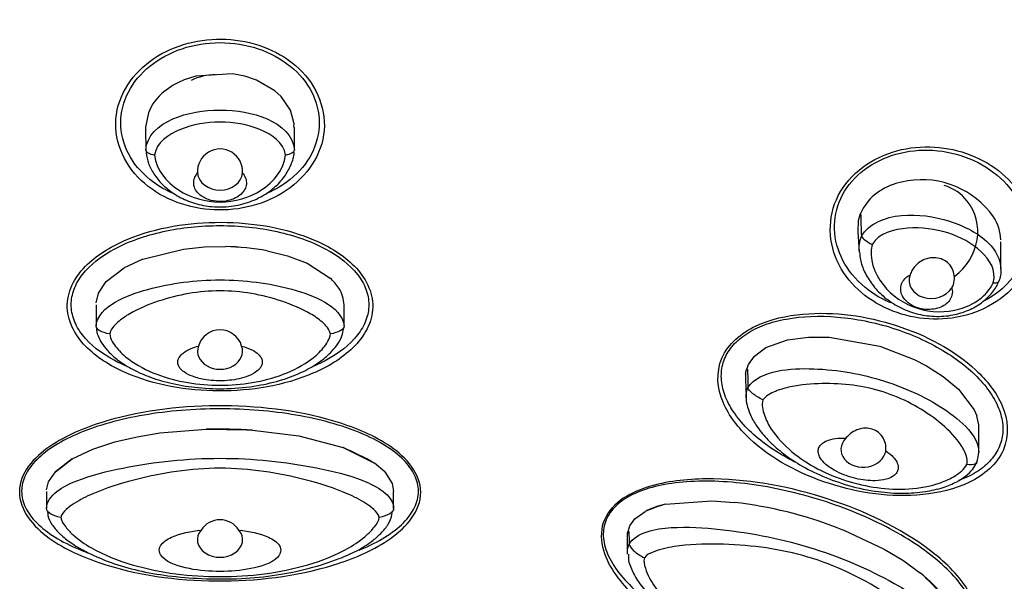
# Model space of a CAD drawing. Units: millimetres. Extents: x 7 to 203, y 4 to 291.
# Drawn here: x 163 to 173, y 181 to 187 of the extents above; entities that cross this region are included whole.
import ezdxf

# ---------------------------------------------------------------- set-up
doc = ezdxf.new("R2010")
doc.units = ezdxf.units.MM
doc.layers.add('Default', color=7, linetype='Continuous')
doc.layers.add('DV2_デフォルト', color=7, linetype='Continuous')

# ---------------------------------------------------------------- blocks, each defined once
blk = doc.blocks.new('SE1')
at = {"layer": 'DV2_デフォルト', "color": 7, "linetype": 'Continuous'}
for p, q in [((164.9345, 186.013), (164.8788, 185.9883)), ((165.0526, 186.0511), (164.9345, 186.013)), ((165.4238, 186.073), (165.0526, 186.0511)), ((165.5461, 186.0499), (165.4238, 186.073)), ((165.6639, 186.0112), (165.5461, 186.0499)), ((165.85, 185.904), (165.6639, 186.0112)), ((164.8236, 185.9586), (164.7307, 185.8932)), ((164.8788, 185.9883), (164.8236, 185.9586)), ((165.9134, 185.8462), (165.85, 185.904)), ((166.0083, 185.7086), (165.9134, 185.8462)), ((164.5746, 185.6824), (164.5469, 185.5358)), ((166.0453, 185.5718), (166.0083, 185.7086)), ((166.0422, 185.5368), (166.0453, 185.5718)), ((166.0469, 185.4785), (166.0469, 185.5364)), ((164.5474, 185.31), (164.5475, 185.3062)), ((166.0463, 185.3061), (166.0464, 185.3099)), ((172.1675, 184.9838), (172.111, 184.9685)), ((172.2296, 184.9957), (172.1675, 184.9838)), ((171.7336, 184.5964), (171.7543, 184.6661)), ((173.0954, 184.6314), (173.0937, 184.6342)), ((171.7303, 184.4824), (171.7336, 184.5964)), ((171.7262, 184.4824), (171.7405, 184.2807)), ((171.7621, 184.4391), (171.763, 184.4351)), ((164.9291, 184.3074), (165.1398, 184.3288)), ((165.1398, 184.3288), (165.3516, 184.3329)), ((173.1693, 184.1046), (173.1693, 184.3801)), ((164.5197, 184.2058), (164.9291, 184.3074)), ((165.7724, 184.2892), (165.9774, 184.2386)), ((165.9774, 184.2386), (166.1742, 184.1641)), ((164.5197, 184.2058), (164.3292, 184.1173)), ((166.1742, 184.1641), (166.4077, 184.0147)), ((164.1506, 183.9794), (164.3292, 184.1173)), ((164.0729, 183.8641), (164.1506, 183.9794)), ((164.0477, 183.7657), (164.0729, 183.8641)), ((164.047, 183.7452), (164.047, 183.7004)), ((164.0471, 183.5332), (164.0472, 183.5308)), ((166.5467, 183.5309), (166.5467, 183.5332)), ((170.8003, 183.3155), (171.0181, 183.393)), ((171.0181, 183.393), (171.2281, 183.4205)), ((171.2281, 183.4205), (171.438, 183.4193)), ((171.438, 183.4193), (171.9472, 183.3275)), ((171.9472, 183.3275), (172.295, 183.1949)), ((170.6234, 183.1445), (170.6843, 183.2297)), ((170.6843, 183.2297), (170.8003, 183.3155)), ((170.6116, 183.1042), (170.6234, 183.1445)), ((172.295, 183.1949), (172.4173, 183.1318)), ((172.4173, 183.1318), (172.5874, 183.024)), ((170.593, 182.9991), (170.6004, 182.8102)), ((172.5874, 183.024), (172.7406, 182.8962)), ((170.6187, 182.9127), (170.619, 182.9103)), ((172.7406, 182.8962), (172.8991, 182.6871)), ((172.8991, 182.6871), (172.9243, 182.6274)), ((164.4614, 182.4165), (164.6916, 182.4541)), ((164.6916, 182.4541), (165.1579, 182.4909)), ((165.1579, 182.4909), (165.5625, 182.4856)), ((165.5625, 182.4856), (165.6257, 182.4817)), ((165.6257, 182.4817), (166.0896, 182.4246)), ((172.946, 182.26), (172.946, 182.505)), ((164.0141, 182.2916), (164.2347, 182.3637)), ((164.2347, 182.3637), (164.4614, 182.4165)), ((166.0896, 182.4246), (166.5391, 182.3068)), ((163.8053, 182.1926), (164.0141, 182.2916)), ((166.5391, 182.3068), (166.8545, 182.1504)), ((163.6371, 182.0628), (163.8053, 182.1926)), ((163.8053, 182.1926), (163.6371, 182.0628)), ((166.9588, 182.0606), (166.8545, 182.1504)), ((163.569, 181.9629), (163.6371, 182.0628)), ((166.9588, 182.0606), (167.0318, 181.946)), ((163.5476, 181.8811), (163.569, 181.9629)), ((167.0318, 181.946), (167.0469, 181.8633)), ((163.547, 181.8638), (163.547, 181.7146)), ((167.0469, 181.6941), (167.0469, 181.8633)), ((169.7888, 181.7354), (170.253, 181.7704)), ((170.253, 181.7704), (170.4833, 181.7536)), ((163.547, 181.6933), (163.547, 181.6927)), ((167.0469, 181.6935), (167.0469, 181.6941)), ((169.4798, 181.5889), (169.5821, 181.6628)), ((169.4277, 181.5182), (169.4798, 181.5889)), ((169.4029, 181.4368), (169.4277, 181.5182)), ((171.528, 181.4957), (171.5847, 181.4735)), ((171.5847, 181.4735), (171.9908, 181.2839)), ((169.4011, 181.4034), (169.4027, 181.2508)), ((169.4059, 181.4037), (169.4029, 181.4368)), ((169.4206, 181.3316), (169.4207, 181.331)), ((171.9908, 181.2839), (172.1813, 181.1704)), ((172.1813, 181.1704), (172.3596, 181.0414))]:
    blk.add_line(p, q, dxfattribs=at)
for centre, radius, start, end in [((165.0601, 185.486), 0.5238, 128.97755, 157.98624), ((216.0247, 185.5358), 51.4777, 180.00001, 180.25133), ((165.2969, 185.0896), 0.2273, 356.28646, 183.71354), ((172.2966, 184.3545), 0.6415, 106.80951, 128.911), ((172.3715, 184.1215), 0.8857, 35.37715, 99.22404), ((172.1869, 184.4902), 0.467, 128.90355, 157.86733), ((227.4807, 186.47), 55.7556, 181.85406, 182.08753), ((172.6751, 184.3706), 0.4946, 3.48203, 31.8203), ((165.305, 181.8357), 2.4976, 79.21348, 88.93002), ((165.3066, 181.8519), 2.4814, 79.18168, 88.96181), ((172.963, 184.0758), 0.2078, 333.16554, 8.93519), ((166.0699, 183.6376), 0.5063, 32.88778, 48.15972), ((166.2322, 183.7393), 0.3148, 0.96854, 33.36762), ((50.0999, 183.7447), 116.4471, 359.975757, 359.999971), ((50.0999, 183.7447), 116.4471, 359.895954, 359.973866), ((165.2969, 183.2675), 0.2266, 15.86524, 164.13476), ((170.9308, 183.011), 0.338, 173.95737, 182.1015), ((172.6017, 182.5077), 0.3441, 359.59573, 20.34646), ((165.284, 177.0154), 5.477, 86.4233, 91.31925), ((164.7653, 178.3347), 4.3502, 61.29855, 65.93644), ((172.2574, 182.3346), 0.6922, 345.30666, 353.96615), ((169.9817, 177.4789), 4.304, 68.94539, 83.30713), ((169.9576, 180.9251), 0.8277, 101.76804, 116.9791), ((170.1764, 180.303), 1.484, 105.14011, 113.60704), ((165.2969, 181.3519), 0.2269, 32.91041, 147.08959), ((171.6392, 180.1209), 1.1688, 35.63624, 51.95398), ((170.7956, 179.312), 2.3317, 39.71558, 47.87463)]:
    blk.add_arc(centre, radius, start, end, dxfattribs=at)
for centre, major_axis, ratio, start_param, end_param in [((165.2969, 172.5114), (23.0412, 0), 0.766044, 0.716413, 2.425679), ((165.2969, 172.132), (21.875, 0), 0.766044, 0.668053, 2.489991), ((165.2475, 185.53), (0.5403, 0), 0.989615, 1.570796, 2.037196), ((165.2969, 185.0907), (0.2277, 0), 0.829038, 3.225809, 6.198968), ((172.3983, 184.4459), (0.4315, 0.346), 0.925055, 0, 0.55232), ((172.3983, 184.4459), (0.4315, 0.346), 0.925055, 4.677989, 6.283185), ((172.4712, 183.9976), (0.2271, 0.0161), 0.823923, 2.776812, 5.749971), ((165.2969, 183.2788), (-0.2269, 0), 0.803857, -0.281642, 3.423235), ((171.7828, 182.2905), (0.2268, 0.0089), 0.80087, 2.436654, 6.14153), ((165.2969, 181.378), (-0.2278, 0), 0.777146, -0.580786, 3.722379)]:
    blk.add_ellipse(centre, major_axis=major_axis, ratio=ratio, start_param=start_param, end_param=end_param, dxfattribs=at)
for centre, major_axis in [((165.2969, 172.2114), (-22.1192, 0)), ((165.2969, 172.0741), (-21.8186, 0))]:
    blk.add_ellipse(centre, major_axis=major_axis, ratio=0.766044, dxfattribs=at)
for points, knots in [([(183.7381, 186.3953), (183.6776, 186.4712), (183.4065, 186.8071), (182.8956, 187.4033), (182.196, 188.1437), (181.4822, 188.8298), (180.7962, 189.4322), (180.1603, 189.9457), (179.4953, 190.4445), (178.7469, 190.9616), (177.8638, 191.5119), (176.9031, 192.0465), (175.8715, 192.5546), (174.8092, 193.0115), (173.7002, 193.4244), (172.5308, 193.7955), (171.2399, 194.1319), (169.8289, 194.4182), (168.3067, 194.6367), (166.7391, 194.7668), (165.205, 194.8033), (163.7749, 194.7593), (162.46, 194.6511), (161.2602, 194.4945), (160.1618, 194.3012), (159.0547, 194.0584), (157.8651, 193.7399), (156.5379, 193.3057), (155.3327, 192.8276), (154.2796, 192.3427), (153.4492, 191.916), (152.7177, 191.5012), (152.2051, 191.186), (151.8733, 190.9717), (151.6809, 190.8442), (151.5205, 190.7356), (151.3705, 190.6322), (151.1903, 190.5058), (150.9479, 190.3315), (150.6293, 190.0945), (150.2618, 189.8089), (149.8786, 189.4965), (149.5143, 189.1851), (149.1072, 188.8213), (148.6791, 188.4173), (148.248, 187.9844), (147.8868, 187.602), (147.5781, 187.2599), (147.3228, 186.9651), (147.0999, 186.699), (146.9491, 186.5136), (146.8622, 186.4048), (146.8441, 186.3819)], [0, 0, 0, 0, 0.006989, 0.031044, 0.056197, 0.079857, 0.101927, 0.121551, 0.138315, 0.16129, 0.186346, 0.212519, 0.23975, 0.268484, 0.295194, 0.32454, 0.356438, 0.3908, 0.427578, 0.46626, 0.502924, 0.536901, 0.568286, 0.59712, 0.623401, 0.648048, 0.678129, 0.71135, 0.747756, 0.770699, 0.794191, 0.814479, 0.830823, 0.837206, 0.842698, 0.847303, 0.851024, 0.855682, 0.863017, 0.872381, 0.884101, 0.896323, 0.907743, 0.918363, 0.935345, 0.949806, 0.962014, 0.972967, 0.98278, 0.989955, 0.997894, 1, 1, 1, 1]), ([(143.3219, 172.2691), (143.323, 172.4098), (143.3265, 172.7574), (143.3638, 173.3886), (143.4477, 174.1132), (143.5736, 174.8407), (143.7406, 175.5616), (143.9486, 176.2766), (144.1971, 176.984), (144.4856, 177.6824), (144.8136, 178.3705), (145.1804, 179.047), (145.5854, 179.7107), (146.0278, 180.3602), (146.5067, 180.9944), (147.0212, 181.612), (147.5704, 182.2119), (148.1532, 182.7929), (148.7685, 183.354), (149.4152, 183.8941), (150.092, 184.4121), (150.7976, 184.9071), (151.5308, 185.3781), (152.29, 185.8243), (153.074, 186.2448), (153.8811, 186.6387), (154.7099, 187.0054), (155.5588, 187.3442), (156.4262, 187.6544), (157.3104, 187.9354), (158.2098, 188.1866), (159.1227, 188.4077), (160.0472, 188.5981), (160.9818, 188.7575), (161.9245, 188.8857), (162.8737, 188.9823), (163.8274, 189.0472), (164.784, 189.0803), (165.7415, 189.0814), (166.6981, 189.0506), (167.6521, 188.988), (168.6017, 188.8937), (169.5449, 188.7678), (170.4801, 188.6105), (171.4054, 188.4223), (172.3191, 188.2034), (173.2195, 187.9543), (174.1049, 187.6755), (174.9735, 187.3674), (175.8237, 187.0307), (176.6539, 186.666), (177.4626, 186.274), (178.2482, 185.8554), (179.0092, 185.4111), (179.7441, 184.9419), (180.4518, 184.4487), (181.1301, 183.9326), (181.7807, 183.3932), (182.3915, 182.8375), (182.8436, 182.3979), (183.0544, 182.1677), (183.0992, 182.1186)], [0, 0, 0, 0, 0.00909, 0.026431, 0.043773, 0.061114, 0.078454, 0.095793, 0.113129, 0.130464, 0.147796, 0.165126, 0.182454, 0.199779, 0.217103, 0.234424, 0.251744, 0.269061, 0.286378, 0.303693, 0.321008, 0.338321, 0.355634, 0.372946, 0.390258, 0.40757, 0.424881, 0.442192, 0.459503, 0.476814, 0.494125, 0.511436, 0.528747, 0.546058, 0.563369, 0.58068, 0.597991, 0.615302, 0.632613, 0.649924, 0.667235, 0.684546, 0.701857, 0.719167, 0.736478, 0.753788, 0.771099, 0.788409, 0.805719, 0.823029, 0.840339, 0.857649, 0.874959, 0.892269, 0.90958, 0.926891, 0.944202, 0.961514, 0.978827, 0.99614, 1, 1, 1, 1]), ([(164.2522, 185.6648), (164.2168, 185.4208), (164.3193, 185.1724), (164.6849, 184.8266), (164.9361, 184.7278), (165.446, 184.6853), (165.7083, 184.7408), (166.1406, 185.0039), (166.3047, 185.2178), (166.3775, 185.6997), (166.2764, 185.9523), (165.9116, 186.2985), (165.6593, 186.3977), (165.1501, 186.4406), (164.8841, 186.3844), (164.4547, 186.1239), (164.2875, 185.9089), (164.2522, 185.6648)], [0, 0, 0, 0, 0.125, 0.125, 0.25, 0.25, 0.375, 0.375, 0.5, 0.5, 0.625, 0.625, 0.75, 0.75, 0.875, 0.875, 1, 1, 1, 1]), ([(164.2969, 185.5807), (164.2969, 185.6865), (164.323, 185.7923), (164.4232, 185.9878), (164.4973, 186.0774), (164.6824, 186.2271), (164.7933, 186.287), (165.0352, 186.3679), (165.166, 186.389), (165.4278, 186.389), (165.5587, 186.3679), (165.8006, 186.287), (165.9115, 186.2271), (166.0966, 186.0774), (166.1707, 185.9878), (166.2709, 185.7923), (166.2969, 185.6865), (166.2969, 185.5807), (166.2969, 185.4749), (166.2709, 185.3691), (166.1707, 185.1736), (166.0966, 185.084), (165.9341, 184.9526), (165.8537, 184.9046), (165.7664, 184.8671)], [0, 0, 0, 0, 0.092974, 0.092974, 0.185949, 0.185949, 0.278923, 0.278923, 0.371898, 0.371898, 0.464872, 0.464872, 0.557847, 0.557847, 0.650821, 0.650821, 0.743795, 0.743795, 0.743795, 0.83677, 0.83677, 0.929744, 0.929744, 1, 1, 1, 1]), ([(164.5475, 185.3062), (164.5569, 185.4483), (164.6784, 185.5585), (164.9656, 185.6828), (165.1314, 185.7088), (165.4624, 185.7088), (165.6287, 185.6825), (165.9144, 185.559), (166.0372, 185.4481), (166.0463, 185.3061)], [0, 0, 0, 0, 0.25, 0.25, 0.5, 0.5, 0.75, 0.75, 1, 1, 1, 1]), ([(164.8088, 184.8753), (164.7287, 184.9116), (164.6548, 184.9567), (164.4973, 185.084), (164.4232, 185.1736), (164.323, 185.3691), (164.2969, 185.4749), (164.2969, 185.5807)], [0, 0, 0, 0, 0.259644, 0.259644, 0.629822, 0.629822, 1, 1, 1, 1]), ([(165.9568, 185.2549), (165.9394, 185.3844), (165.8205, 185.4619), (165.5728, 185.5635), (165.4345, 185.5879), (165.159, 185.5879), (165.0206, 185.5632), (164.7748, 185.4627), (164.6542, 185.3846), (164.6371, 185.2549)], [0, 0, 0, 0, 0.25, 0.25, 0.5, 0.5, 0.75, 0.75, 1, 1, 1, 1]), ([(166.0464, 185.3099), (166.0466, 185.3551), (166.0468, 185.4004), (166.0469, 185.4564), (166.0469, 185.4676), (166.0469, 185.4793), (166.0469, 185.48), (166.0469, 185.4807)], [0, 0, 0, 0, 0.790321, 0.790321, 0.987901, 0.987901, 1, 1, 1, 1]), ([(171.5523, 184.8889), (171.423, 184.6718), (171.4185, 184.4069), (171.6171, 183.9704), (171.8091, 183.7995), (172.2624, 183.6019), (172.5219, 183.5733), (173.0243, 183.6867), (173.2565, 183.8341), (173.5155, 184.2638), (173.5236, 184.5299), (173.325, 184.9699), (173.1325, 185.1399), (172.6814, 185.3369), (172.4161, 185.3659), (171.9188, 185.2545), (171.6817, 185.106), (171.5523, 184.8889)], [0, 0, 0, 0, 0.125, 0.125, 0.25, 0.25, 0.375, 0.375, 0.5, 0.5, 0.625, 0.625, 0.75, 0.75, 0.875, 0.875, 1, 1, 1, 1]), ([(164.5475, 185.3062), (164.5483, 185.2962), (164.5569, 185.2865), (164.5876, 185.269), (164.6103, 185.261), (164.6371, 185.2549)], [0, 0, 0, 0, 0.5, 0.5, 1, 1, 1, 1]), ([(164.5506, 185.2809), (164.5575, 185.2409), (164.5706, 185.1702), (164.6289, 185.059), (164.7144, 184.9548), (164.8324, 184.8601), (164.9797, 184.7849), (165.1513, 184.7379), (165.338, 184.7266), (165.5287, 184.7556), (165.7017, 184.8236), (165.8432, 184.9204), (165.9483, 185.032), (166.0132, 185.1511), (166.0451, 185.2396), (166.0438, 185.2797), (166.0438, 185.2808)], [0, 0, 0, 0, 0.055237, 0.114861, 0.181586, 0.256115, 0.338324, 0.426492, 0.519368, 0.614984, 0.711685, 0.793671, 0.869104, 0.936549, 0.998546, 1, 1, 1, 1]), ([(164.6371, 185.2549), (164.6497, 185.1095), (164.7562, 184.9848), (165.0015, 184.8235), (165.1506, 184.7821), (165.444, 184.7822), (165.5928, 184.8238), (165.8374, 184.9847), (165.9441, 185.1095), (165.9568, 185.2549)], [0, 0, 0, 0, 0.25, 0.25, 0.5, 0.5, 0.75, 0.75, 1, 1, 1, 1]), ([(165.9568, 185.2549), (165.9836, 185.2611), (166.0063, 185.269), (166.037, 185.2866), (166.0456, 185.2963), (166.0463, 185.3061)], [0, 0, 0, 0, 0.5, 0.5, 1, 1, 1, 1]), ([(171.5393, 184.7819), (171.5787, 184.8817), (171.6423, 184.9738), (171.8078, 185.1288), (171.9097, 185.1916), (172.1366, 185.2785), (172.2614, 185.3025), (172.5151, 185.3079), (172.6439, 185.2894), (172.8857, 185.2127), (172.9988, 185.1545), (173.192, 185.0072), (173.2721, 184.9182), (173.3873, 184.7228), (173.4223, 184.6165), (173.4419, 184.4028), (173.4265, 184.2954), (173.387, 184.1956), (173.3475, 184.0958), (173.284, 184.0037), (173.1448, 183.8734), (173.0795, 183.8274), (173.0077, 183.7897)], [0, 0, 0, 0, 0.10329, 0.10329, 0.206579, 0.206579, 0.309869, 0.309869, 0.413158, 0.413158, 0.516448, 0.516448, 0.619738, 0.619738, 0.723027, 0.723027, 0.826317, 0.826317, 0.826317, 0.929606, 0.929606, 1, 1, 1, 1]), ([(165.5238, 185.0749), (165.5258, 185.0726), (165.5277, 185.0702), (165.5295, 185.0679), (165.5437, 185.0496), (165.5541, 185.0288), (165.5591, 185.0075), (165.5636, 184.9886), (165.5639, 184.9686), (165.5601, 184.9495), (165.5565, 184.9315), (165.5491, 184.9138), (165.5387, 184.8977), (165.528, 184.8809), (165.5139, 184.8655), (165.4976, 184.8522), (165.4796, 184.8375), (165.4586, 184.825), (165.4362, 184.8153), (165.4107, 184.8042), (165.3828, 184.7963), (165.3545, 184.7918), (165.3224, 184.7868), (165.2889, 184.7861), (165.2566, 184.7896), (165.2221, 184.7933), (165.1878, 184.8021), (165.1571, 184.8155), (165.1278, 184.8283), (165.1008, 184.846), (165.0797, 184.8672), (165.0645, 184.8826), (165.052, 184.9002), (165.0436, 184.9189), (165.0353, 184.9376), (165.0309, 184.9579), (165.0311, 184.9779), (165.0314, 184.9964), (165.0355, 185.0151), (165.0431, 185.0325), (165.0497, 185.0475), (165.0589, 185.0619), (165.0701, 185.0749)], [0, 0, 0, 0, 0.009825, 0.009825, 0.009825, 0.086659, 0.086659, 0.086659, 0.154849, 0.154849, 0.154849, 0.219171, 0.219171, 0.219171, 0.285791, 0.285791, 0.285791, 0.359482, 0.359482, 0.359482, 0.443679, 0.443679, 0.443679, 0.539154, 0.539154, 0.539154, 0.641091, 0.641091, 0.641091, 0.738444, 0.738444, 0.738444, 0.808507, 0.808507, 0.808507, 0.878915, 0.878915, 0.878915, 0.943968, 0.943968, 0.943968, 1, 1, 1, 1]), ([(172.0574, 183.7652), (171.9757, 183.8003), (171.8992, 183.8446), (171.7343, 183.9703), (171.6541, 184.0593), (171.539, 184.2547), (171.5039, 184.361), (171.4843, 184.5747), (171.4998, 184.6821), (171.5393, 184.7819)], [0, 0, 0, 0, 0.190684, 0.190684, 0.460456, 0.460456, 0.730228, 0.730228, 1, 1, 1, 1]), ([(171.763, 184.4351), (171.835, 184.5649), (172.0011, 184.6312), (172.3301, 184.6616), (172.4973, 184.6369), (172.8032, 184.5399), (172.9426, 184.4669), (173.1156, 184.2966), (173.1668, 184.2042), (173.1686, 184.1074)], [0, 0, 0, 0, 0.268535, 0.268535, 0.53707, 0.53707, 0.805606, 0.805606, 1, 1, 1, 1]), ([(163.7572, 183.746), (163.7529, 183.5907), (163.8313, 183.4422), (164.0514, 183.2158), (164.1913, 183.1303), (164.6339, 182.9342), (164.9612, 182.8793), (165.6102, 182.8767), (165.9376, 182.9291), (166.382, 183.119), (166.5226, 183.2015), (166.751, 183.4251), (166.8336, 183.5703), (166.84, 183.8763), (166.7617, 184.0242), (166.5413, 184.2474), (166.402, 184.331), (165.9586, 184.5232), (165.6324, 184.5761), (164.9855, 184.5789), (164.6584, 184.5283), (164.2139, 184.3427), (164.0727, 184.2615), (163.8451, 184.0428), (163.7615, 183.9013), (163.7572, 183.746)], [0, 0, 0, 0, 0.0625, 0.0625, 0.125, 0.125, 0.25, 0.25, 0.375, 0.375, 0.4375, 0.4375, 0.5, 0.5, 0.5625, 0.5625, 0.625, 0.625, 0.75, 0.75, 0.875, 0.875, 0.9375, 0.9375, 1, 1, 1, 1]), ([(163.7969, 183.7469), (163.7969, 183.7991), (163.8066, 183.8513), (163.8449, 183.9537), (163.8736, 184.0039), (163.9863, 184.1486), (164.0974, 184.2371), (164.3751, 184.3848), (164.5415, 184.4439), (164.9043, 184.5238), (165.1006, 184.5446), (165.4933, 184.5446), (165.6896, 184.5238), (166.0524, 184.4439), (166.2188, 184.3848), (166.4964, 184.2371), (166.6076, 184.1486), (166.7203, 184.0039), (166.749, 183.9537), (166.7873, 183.8513), (166.7969, 183.7991), (166.7969, 183.7469), (166.7969, 183.6947), (166.7873, 183.6425), (166.749, 183.5401), (166.7203, 183.4899), (166.6076, 183.3452), (166.4964, 183.2567), (166.3214, 183.1636), (166.2834, 183.1454), (166.2437, 183.1282)], [0, 0, 0, 0, 0.048731, 0.048731, 0.097461, 0.097461, 0.194922, 0.194922, 0.292384, 0.292384, 0.389845, 0.389845, 0.487306, 0.487306, 0.584767, 0.584767, 0.682229, 0.682229, 0.730959, 0.730959, 0.77969, 0.77969, 0.77969, 0.82842, 0.82842, 0.877151, 0.877151, 0.974612, 0.974612, 1, 1, 1, 1]), ([(173.0911, 183.9667), (173.126, 184.0936), (173.0562, 184.1998), (172.8765, 184.3665), (172.7603, 184.4297), (172.5058, 184.5104), (172.3663, 184.5281), (172.0905, 184.5071), (171.9386, 184.4705), (171.8718, 184.3536)], [0, 0, 0, 0, 0.25, 0.25, 0.5, 0.5, 0.75, 0.75, 1, 1, 1, 1]), ([(171.763, 184.4351), (171.7688, 184.4242), (171.7816, 184.4113), (171.8192, 184.3832), (171.8441, 184.368), (171.8718, 184.3536)], [0, 0, 0, 0, 0.5, 0.5, 1, 1, 1, 1]), ([(171.8718, 184.3536), (171.8325, 184.2122), (171.8929, 184.0622), (172.0689, 183.8366), (172.1937, 183.7535), (172.4647, 183.6676), (172.6152, 183.6636), (172.8918, 183.745), (173.0284, 183.8328), (173.0911, 183.9667)], [0, 0, 0, 0, 0.25, 0.25, 0.5, 0.5, 0.75, 0.75, 1, 1, 1, 1]), ([(171.744, 184.2756), (171.746, 184.2479), (171.7513, 184.1838), (171.7939, 184.0701), (171.869, 183.9458), (171.9795, 183.8281), (172.1212, 183.7292), (172.2889, 183.6583), (172.4738, 183.624), (172.6563, 183.6319), (172.8208, 183.6774), (172.9576, 183.7497), (173.062, 183.8425), (173.1268, 183.9249), (173.1422, 183.9717), (173.1455, 183.9819)], [0, 0, 0, 0, 0.040433, 0.109929, 0.18815, 0.2748, 0.368082, 0.4663, 0.56808, 0.671066, 0.759667, 0.841914, 0.916309, 0.984372, 1, 1, 1, 1]), ([(172.6735, 183.9163), (172.6768, 183.9221), (172.6797, 183.928), (172.6824, 183.9341), (172.6924, 183.9566), (172.6983, 183.981), (172.6997, 184.0052), (172.7012, 184.0298), (172.6982, 184.0549), (172.6908, 184.0785), (172.6834, 184.102), (172.6714, 184.1247), (172.6557, 184.1442), (172.6404, 184.1633), (172.6212, 184.18), (172.5996, 184.1925), (172.5789, 184.2045), (172.5555, 184.2131), (172.5315, 184.2175), (172.508, 184.2218), (172.4833, 184.2222), (172.4593, 184.2189), (172.435, 184.2155), (172.4107, 184.2083), (172.3883, 184.1979), (172.365, 184.1871), (172.3431, 184.1726), (172.3242, 184.1558), (172.3047, 184.1384), (172.2878, 184.1179), (172.275, 184.096), (172.2663, 184.0811), (172.2593, 184.0653), (172.2544, 184.0493)], [0, 0, 0, 0, 0.027204, 0.027204, 0.027204, 0.129313, 0.129313, 0.129313, 0.233141, 0.233141, 0.233141, 0.337263, 0.337263, 0.337263, 0.438897, 0.438897, 0.438897, 0.536131, 0.536131, 0.536131, 0.630663, 0.630663, 0.630663, 0.726498, 0.726498, 0.726498, 0.826264, 0.826264, 0.826264, 0.929504, 0.929504, 0.929504, 1, 1, 1, 1]), ([(172.6735, 183.9163), (172.6743, 183.9136), (172.675, 183.9108), (172.6756, 183.9081), (172.6804, 183.887), (172.6804, 183.8646), (172.6752, 183.8433), (172.6706, 183.8244), (172.6618, 183.8057), (172.6495, 183.7891), (172.6379, 183.7734), (172.623, 183.7591), (172.606, 183.7471), (172.5884, 183.7347), (172.5682, 183.7245), (172.5471, 183.7169), (172.5237, 183.7085), (172.4986, 183.703), (172.4735, 183.7005), (172.4448, 183.6977), (172.4154, 183.6985), (172.3872, 183.7027), (172.3552, 183.7074), (172.324, 183.7165), (172.2957, 183.7293), (172.2656, 183.7429), (172.2379, 183.761), (172.2157, 183.7826), (172.1945, 183.8031), (172.1777, 183.8274), (172.1679, 183.8533), (172.1609, 183.8721), (172.1575, 183.8922), (172.1583, 183.912), (172.1592, 183.9319), (172.1645, 183.952), (172.1739, 183.9705), (172.1826, 183.9877), (172.195, 184.0039), (172.21, 184.0178), (172.223, 184.0298), (172.2381, 184.0405), (172.2544, 184.0493)], [0, 0, 0, 0, 0.009825, 0.009825, 0.009825, 0.086659, 0.086659, 0.086659, 0.154849, 0.154849, 0.154849, 0.219171, 0.219171, 0.219171, 0.285791, 0.285791, 0.285791, 0.359482, 0.359482, 0.359482, 0.443679, 0.443679, 0.443679, 0.539154, 0.539154, 0.539154, 0.641091, 0.641091, 0.641091, 0.738444, 0.738444, 0.738444, 0.808507, 0.808507, 0.808507, 0.878915, 0.878915, 0.878915, 0.943968, 0.943968, 0.943968, 1, 1, 1, 1]), ([(164.0472, 183.5308), (164.052, 183.6311), (164.1412, 183.7147), (164.3394, 183.83), (164.4536, 183.8699), (164.8039, 183.9655), (165.0501, 183.9971), (165.5427, 183.9972), (165.788, 183.9658), (166.1386, 183.8705), (166.2546, 183.8302), (166.4526, 183.7145), (166.5417, 183.6315), (166.5467, 183.5309)], [0, 0, 0, 0, 0.125, 0.125, 0.25, 0.25, 0.5, 0.5, 0.75, 0.75, 0.875, 0.875, 1, 1, 1, 1]), ([(173.0911, 183.9667), (173.1129, 183.9655), (173.1298, 183.9674), (173.1439, 183.9746), (173.1469, 183.9774), (173.1484, 183.9808)], [0, 0, 0, 0, 0.689951, 0.689951, 1, 1, 1, 1]), ([(166.4094, 183.4521), (166.4007, 183.5004), (166.3652, 183.5366), (166.2917, 183.6027), (166.2502, 183.6308), (166.1176, 183.7075), (166.0206, 183.7479), (165.7218, 183.8479), (165.5096, 183.8862), (165.0861, 183.8864), (164.8737, 183.8483), (164.5748, 183.7486), (164.4768, 183.7079), (164.3436, 183.6305), (164.302, 183.6025), (164.2288, 183.5367), (164.1932, 183.5002), (164.1845, 183.452)], [0, 0, 0, 0, 0.0625, 0.0625, 0.125, 0.125, 0.25, 0.25, 0.5, 0.5, 0.75, 0.75, 0.875, 0.875, 0.9375, 0.9375, 1, 1, 1, 1]), ([(164.3448, 183.1306), (164.307, 183.147), (164.2708, 183.1645), (164.0974, 183.2567), (163.9863, 183.3452), (163.8736, 183.4899), (163.8449, 183.5401), (163.8066, 183.6425), (163.7969, 183.6947), (163.7969, 183.7469)], [0, 0, 0, 0, 0.110584, 0.110584, 0.555292, 0.555292, 0.777646, 0.777646, 1, 1, 1, 1]), ([(164.047, 183.7005), (164.047, 183.7003), (164.047, 183.7002), (164.047, 183.7), (164.047, 183.6915), (164.047, 183.6828), (164.047, 183.6741), (164.047, 183.6275), (164.0471, 183.5803), (164.0471, 183.5332)], [0, 0, 0, 0, 0.002521, 0.002521, 0.002521, 0.1601, 0.1601, 0.1601, 1, 1, 1, 1]), ([(170.3569, 183.2096), (170.2933, 183.0646), (170.3092, 182.902), (170.4266, 182.6241), (170.5238, 182.5023), (170.8581, 182.1884), (171.1394, 182.0406), (171.7397, 181.8471), (172.0607, 181.8008), (172.5426, 181.8494), (172.7043, 181.886), (172.9984, 182.0287), (173.1309, 182.141), (173.2553, 182.4287), (173.2398, 182.5905), (173.1232, 182.865), (173.0267, 182.9848), (172.6935, 183.2946), (172.4126, 183.4406), (171.8147, 183.6333), (171.4928, 183.6814), (171.0101, 183.6373), (170.8485, 183.6027), (170.5522, 183.4631), (170.4204, 183.3545), (170.3569, 183.2096)], [0, 0, 0, 0, 0.0625, 0.0625, 0.125, 0.125, 0.25, 0.25, 0.375, 0.375, 0.4375, 0.4375, 0.5, 0.5, 0.5625, 0.5625, 0.625, 0.625, 0.75, 0.75, 0.875, 0.875, 0.9375, 0.9375, 1, 1, 1, 1]), ([(170.3835, 183.2004), (170.4035, 183.2496), (170.4325, 183.2959), (170.5072, 183.3811), (170.5529, 183.4199), (170.6593, 183.4887), (170.72, 183.5187), (170.8541, 183.5684), (170.9275, 183.5883), (171.1624, 183.6315), (171.3388, 183.6384), (171.7047, 183.6073), (171.894, 183.5693), (172.2568, 183.4542), (172.4301, 183.3771), (172.7347, 183.1955), (172.8657, 183.091), (173.0156, 182.9257), (173.0579, 182.8692), (173.1253, 182.7555), (173.1506, 182.6983), (173.183, 182.5854), (173.1902, 182.5297), (173.1863, 182.4221), (173.1752, 182.3701), (173.1551, 182.3209), (173.1351, 182.2718), (173.1061, 182.2255), (173.0314, 182.1403), (172.9857, 182.1014), (172.8793, 182.0326), (172.8186, 182.0027), (172.7486, 181.9767), (172.7456, 181.9756), (172.7426, 181.9745)], [0, 0, 0, 0, 0.05251, 0.05251, 0.10502, 0.10502, 0.157529, 0.157529, 0.210039, 0.210039, 0.315059, 0.315059, 0.420079, 0.420079, 0.525098, 0.525098, 0.630118, 0.630118, 0.682628, 0.682628, 0.735138, 0.735138, 0.787647, 0.787647, 0.840157, 0.840157, 0.840157, 0.892667, 0.892667, 0.945177, 0.945177, 0.997687, 0.997687, 1, 1, 1, 1]), ([(164.1845, 183.452), (164.1447, 183.4589), (164.1094, 183.4701), (164.0611, 183.4977), (164.0477, 183.5141), (164.0472, 183.5308)], [0, 0, 0, 0, 0.5, 0.5, 1, 1, 1, 1]), ([(166.5467, 183.5309), (166.5462, 183.5141), (166.5327, 183.4977), (166.4845, 183.4701), (166.4491, 183.459), (166.4094, 183.4521)], [0, 0, 0, 0, 0.5, 0.5, 1, 1, 1, 1]), ([(164.0519, 183.5046), (164.0518, 183.4989), (164.0509, 183.4695), (164.0745, 183.4127), (164.1157, 183.3376), (164.1838, 183.2578), (164.2852, 183.1711), (164.4245, 183.0861), (164.6068, 183.0075), (164.8271, 182.9446), (165.0874, 182.904), (165.3746, 182.8951), (165.6612, 182.9231), (165.9185, 182.9838), (166.1288, 183.0648), (166.2903, 183.1578), (166.4038, 183.2506), (166.479, 183.3391), (166.5287, 183.4227), (166.5367, 183.4781), (166.5403, 183.5052)], [0, 0, 0, 0, 0.005302, 0.031519, 0.05871, 0.093631, 0.137091, 0.194007, 0.2585, 0.337833, 0.425641, 0.524859, 0.628208, 0.716446, 0.792067, 0.855925, 0.904863, 0.939787, 0.974675, 1, 1, 1, 1]), ([(164.1845, 183.452), (164.1906, 183.3997), (164.2221, 183.3528), (164.2905, 183.2692), (164.3307, 183.2325), (164.4595, 183.1345), (164.5577, 183.0843), (164.8606, 182.9688), (165.0797, 182.9352), (165.5129, 182.935), (165.7314, 182.9682), (166.0361, 183.0842), (166.1347, 183.1347), (166.2637, 183.233), (166.3037, 183.2695), (166.372, 183.3532), (166.4033, 183.3998), (166.4094, 183.4521)], [0, 0, 0, 0, 0.0625, 0.0625, 0.125, 0.125, 0.25, 0.25, 0.5, 0.5, 0.75, 0.75, 0.875, 0.875, 0.9375, 0.9375, 1, 1, 1, 1]), ([(165.5149, 183.3295), (165.5511, 183.32), (165.5865, 183.3077), (165.6186, 183.2914), (165.6374, 183.2818), (165.6553, 183.2708), (165.6709, 183.2581), (165.6867, 183.2453), (165.7005, 183.2304), (165.7098, 183.214), (165.7162, 183.2027), (165.7205, 183.1905), (165.7221, 183.1782), (165.7236, 183.1658), (165.7223, 183.153), (165.7184, 183.141), (165.7147, 183.1295), (165.7086, 183.1184), (165.701, 183.1083), (165.6891, 183.0924), (165.6732, 183.0782), (165.6557, 183.0661), (165.6272, 183.0464), (165.5937, 183.0312), (165.5591, 183.0194), (165.4987, 182.9987), (165.433, 182.9873), (165.3677, 182.9825), (165.2976, 182.9774), (165.2259, 182.9798), (165.1567, 182.9903), (165.109, 182.9975), (165.0618, 183.0088), (165.0179, 183.0255), (164.988, 183.0369), (164.9591, 183.0511), (164.9343, 183.0689), (164.9185, 183.0802), (164.9042, 183.0932), (164.8932, 183.1078), (164.8846, 183.1192), (164.878, 183.1317), (164.8744, 183.1447), (164.8707, 183.1578), (164.8702, 183.1717), (164.8729, 183.1849), (164.8753, 183.1966), (164.8802, 183.208), (164.8868, 183.2186), (164.8963, 183.2337), (164.9096, 183.2475), (164.9246, 183.2594), (164.9483, 183.2783), (164.9767, 183.2934), (165.0063, 183.3055), (165.0296, 183.3151), (165.0541, 183.323), (165.079, 183.3295)], [0, 0, 0, 0, 0.068768, 0.068768, 0.068768, 0.108445, 0.108445, 0.108445, 0.148669, 0.148669, 0.148669, 0.176213, 0.176213, 0.176213, 0.203883, 0.203883, 0.203883, 0.230171, 0.230171, 0.230171, 0.271552, 0.271552, 0.271552, 0.339113, 0.339113, 0.339113, 0.457551, 0.457551, 0.457551, 0.584507, 0.584507, 0.584507, 0.671712, 0.671712, 0.671712, 0.731303, 0.731303, 0.731303, 0.769229, 0.769229, 0.769229, 0.798889, 0.798889, 0.798889, 0.828831, 0.828831, 0.828831, 0.855141, 0.855141, 0.855141, 0.893025, 0.893025, 0.893025, 0.952889, 0.952889, 0.952889, 1, 1, 1, 1]), ([(171.0919, 182.1606), (171.0451, 182.1842), (170.9998, 182.2091), (170.804, 182.3259), (170.6729, 182.4303), (170.523, 182.5956), (170.4807, 182.6522), (170.4133, 182.7659), (170.3881, 182.8231), (170.3556, 182.9359), (170.3485, 182.9916), (170.3524, 183.0992), (170.3635, 183.1512), (170.3835, 183.2004)], [0, 0, 0, 0, 0.087113, 0.087113, 0.391409, 0.391409, 0.543557, 0.543557, 0.695704, 0.695704, 0.847852, 0.847852, 1, 1, 1, 1]), ([(170.5947, 183.0466), (170.5964, 183.0621), (170.5996, 183.0762), (170.6088, 183.1025), (170.6135, 183.1029), (170.6154, 183.0754), (170.6156, 183.0545), (170.617, 182.994), (170.6178, 182.9533), (170.6187, 182.9127)], [0, 0, 0, 0, 0.125, 0.125, 0.25, 0.25, 0.5, 0.5, 1, 1, 1, 1]), ([(170.619, 182.9103), (170.6715, 183.0018), (170.794, 183.0532), (171.0336, 183.1018), (171.1588, 183.1052), (171.5276, 183.0913), (171.767, 183.0489), (172.2221, 182.9045), (172.4369, 182.803), (172.7158, 182.6118), (172.8031, 182.5405), (172.911, 182.3994), (172.9454, 182.3305), (172.946, 182.2615)], [0, 0, 0, 0, 0.129707, 0.129707, 0.259414, 0.259414, 0.518828, 0.518828, 0.778241, 0.778241, 0.907948, 0.907948, 1, 1, 1, 1]), ([(172.8248, 182.1355), (172.8368, 182.1833), (172.821, 182.2274), (172.7829, 182.3104), (172.7573, 182.3488), (172.6689, 182.4591), (172.5963, 182.5254), (172.3605, 182.7069), (172.1766, 182.8055), (171.7855, 182.9299), (171.5771, 182.9558), (171.2609, 182.9498), (171.1531, 182.9405), (170.9957, 182.9074), (170.9445, 182.8936), (170.8472, 182.8538), (170.7973, 182.8302), (170.7693, 182.7877)], [0, 0, 0, 0, 0.0625, 0.0625, 0.125, 0.125, 0.25, 0.25, 0.5, 0.5, 0.75, 0.75, 0.875, 0.875, 0.9375, 0.9375, 1, 1, 1, 1]), ([(170.7693, 182.7877), (170.7307, 182.8065), (170.6948, 182.8286), (170.6419, 182.8716), (170.6245, 182.8926), (170.619, 182.9103)], [0, 0, 0, 0, 0.5, 0.5, 1, 1, 1, 1]), ([(170.6016, 182.8088), (170.6014, 182.8042), (170.6001, 182.7743), (170.6161, 182.7072), (170.6521, 182.6111), (170.72, 182.4985), (170.8217, 182.3769), (170.965, 182.2494), (171.1492, 182.1237), (171.3763, 182.0103), (171.6401, 181.9171), (171.9129, 181.8593), (172.1728, 181.841), (172.3936, 181.8564), (172.5758, 181.8973), (172.7129, 181.9529), (172.8124, 182.016), (172.8862, 182.0818), (172.9114, 182.1324), (172.9239, 182.1581)], [0, 0, 0, 0, 0.004415, 0.033065, 0.069281, 0.113772, 0.171463, 0.237481, 0.318014, 0.409259, 0.508241, 0.616451, 0.705439, 0.784022, 0.849569, 0.900993, 0.937402, 0.972844, 1, 1, 1, 1]), ([(170.7693, 182.7877), (170.7549, 182.7366), (170.7676, 182.683), (170.8011, 182.5839), (170.8254, 182.5373), (170.9098, 182.4068), (170.9827, 182.3306), (171.2212, 182.1326), (171.4111, 182.0366), (171.8113, 181.9095), (172.0254, 181.8767), (172.3485, 181.8971), (172.4575, 181.9159), (172.6114, 181.9711), (172.6612, 181.994), (172.754, 182.0531), (172.7993, 182.0881), (172.8248, 182.1355)], [0, 0, 0, 0, 0.0625, 0.0625, 0.125, 0.125, 0.25, 0.25, 0.5, 0.5, 0.75, 0.75, 0.875, 0.875, 0.9375, 0.9375, 1, 1, 1, 1]), ([(167.3187, 181.8225), (167.3012, 181.6331), (167.1488, 181.48), (166.8203, 181.2603), (166.6334, 181.183), (166.0607, 181.0057), (165.6582, 180.9593), (164.8577, 180.9664), (164.455, 181.0193), (163.885, 181.2134), (163.6994, 181.2979), (163.3884, 181.5358), (163.2559, 181.712), (163.2955, 182.0824), (163.4475, 182.2325), (163.778, 182.4456), (163.963, 182.5184), (164.5371, 182.6876), (164.9369, 182.7307), (165.738, 182.7237), (166.1381, 182.6739), (166.7045, 182.4899), (166.8884, 182.4104), (167.2024, 182.1792), (167.3362, 182.0118), (167.3187, 181.8225)], [0, 0, 0, 0, 0.0625, 0.0625, 0.125, 0.125, 0.25, 0.25, 0.375, 0.375, 0.4375, 0.4375, 0.5, 0.5, 0.5625, 0.5625, 0.625, 0.625, 0.75, 0.75, 0.875, 0.875, 0.9375, 0.9375, 1, 1, 1, 1]), ([(167.2969, 181.8662), (167.2969, 181.9206), (167.284, 181.975), (167.233, 182.0817), (167.1948, 182.134), (167.0445, 182.2849), (166.8963, 182.3771), (166.526, 182.531), (166.3042, 182.5926), (165.8204, 182.6759), (165.5587, 182.6975), (165.0351, 182.6975), (164.7734, 182.6759), (164.2897, 182.5926), (164.0678, 182.531), (163.6976, 182.3771), (163.5494, 182.2849), (163.3991, 182.134), (163.3609, 182.0817), (163.3098, 181.975), (163.2969, 181.9206), (163.2969, 181.8662), (163.2969, 181.8118), (163.3098, 181.7573), (163.3609, 181.6506), (163.3991, 181.5983), (163.5494, 181.4475), (163.6976, 181.3552), (163.9083, 181.2677), (163.9345, 181.2573), (163.9614, 181.2473)], [0, 0, 0, 0, 0.049319, 0.049319, 0.098638, 0.098638, 0.197277, 0.197277, 0.295915, 0.295915, 0.394554, 0.394554, 0.493192, 0.493192, 0.59183, 0.59183, 0.690469, 0.690469, 0.739788, 0.739788, 0.789107, 0.789107, 0.789107, 0.838426, 0.838426, 0.887746, 0.887746, 0.986384, 0.986384, 1, 1, 1, 1]), ([(172.0083, 182.2736), (172.0099, 182.286), (172.0103, 182.2986), (172.0096, 182.3111), (172.0081, 182.3355), (172.0022, 182.36), (171.9922, 182.3826), (171.982, 182.4055), (171.9673, 182.427), (171.9492, 182.445), (171.9318, 182.4622), (171.9107, 182.4765), (171.8878, 182.4863), (171.8665, 182.4954), (171.8431, 182.5009), (171.8195, 182.5023), (171.7966, 182.5037), (171.7729, 182.5013), (171.7503, 182.4956), (171.7265, 182.4897), (171.7033, 182.4801), (171.6821, 182.4678), (171.6595, 182.4546), (171.6387, 182.438), (171.6211, 182.4195), (171.6156, 182.4137), (171.6104, 182.4077), (171.6055, 182.4014)], [0, 0, 0, 0, 0.068486, 0.068486, 0.068486, 0.201821, 0.201821, 0.201821, 0.337135, 0.337135, 0.337135, 0.46705, 0.46705, 0.46705, 0.587439, 0.587439, 0.587439, 0.704615, 0.704615, 0.704615, 0.827444, 0.827444, 0.827444, 0.958845, 0.958845, 0.958845, 1, 1, 1, 1]), ([(172.0083, 182.2736), (172.0372, 182.2543), (172.064, 182.2324), (172.086, 182.2079), (172.0988, 182.1935), (172.11, 182.178), (172.1184, 182.1617), (172.1269, 182.1452), (172.1326, 182.1273), (172.1334, 182.1094), (172.134, 182.0971), (172.1322, 182.0844), (172.1277, 182.0725), (172.1233, 182.0606), (172.116, 182.0492), (172.1067, 182.0391), (172.0978, 182.0296), (172.087, 182.0211), (172.0751, 182.0139), (172.0565, 182.0026), (172.0351, 181.9942), (172.0132, 181.9881), (171.9775, 181.9782), (171.9393, 181.9739), (171.9017, 181.973), (171.8361, 181.9715), (171.77, 181.9802), (171.7073, 181.9949), (171.6401, 182.0107), (171.575, 182.034), (171.5161, 182.064), (171.4755, 182.0847), (171.4372, 182.109), (171.4046, 182.1373), (171.3824, 182.1567), (171.3624, 182.1784), (171.348, 182.2021), (171.3388, 182.2172), (171.3318, 182.2335), (171.3285, 182.2502), (171.326, 182.2633), (171.3258, 182.2769), (171.3287, 182.29), (171.3315, 182.3032), (171.3376, 182.3162), (171.3464, 182.3277), (171.3542, 182.3378), (171.3641, 182.347), (171.3753, 182.3549), (171.3913, 182.3661), (171.4101, 182.375), (171.4296, 182.3817), (171.4604, 182.3922), (171.4939, 182.3979), (171.527, 182.4005), (171.5531, 182.4026), (171.5794, 182.4027), (171.6055, 182.4014)], [0, 0, 0, 0, 0.068768, 0.068768, 0.068768, 0.108445, 0.108445, 0.108445, 0.148669, 0.148669, 0.148669, 0.176213, 0.176213, 0.176213, 0.203883, 0.203883, 0.203883, 0.230171, 0.230171, 0.230171, 0.271552, 0.271552, 0.271552, 0.339113, 0.339113, 0.339113, 0.457551, 0.457551, 0.457551, 0.584507, 0.584507, 0.584507, 0.671712, 0.671712, 0.671712, 0.731303, 0.731303, 0.731303, 0.769229, 0.769229, 0.769229, 0.798889, 0.798889, 0.798889, 0.828831, 0.828831, 0.828831, 0.855141, 0.855141, 0.855141, 0.893025, 0.893025, 0.893025, 0.952889, 0.952889, 0.952889, 1, 1, 1, 1]), ([(163.547, 181.6927), (163.5473, 181.7585), (163.5942, 181.8189), (163.7105, 181.9096), (163.7811, 181.9437), (163.9994, 182.0303), (164.1589, 182.0688), (164.6386, 182.1639), (164.9682, 182.1987), (165.6273, 182.1987), (165.9524, 182.1642), (166.4302, 182.0699), (166.5906, 182.032), (166.8115, 181.9445), (166.8809, 181.911), (166.9982, 181.8206), (167.046, 181.7592), (167.0469, 181.6935)], [0, 0, 0, 0, 0.0625, 0.0625, 0.125, 0.125, 0.25, 0.25, 0.5, 0.5, 0.75, 0.75, 0.875, 0.875, 0.9375, 0.9375, 1, 1, 1, 1]), ([(172.9271, 182.1566), (172.9238, 182.1494), (172.9171, 182.1437), (172.889, 182.1323), (172.8598, 182.1311), (172.8248, 182.1355)], [0, 0, 0, 0, 0.352091, 0.352091, 1, 1, 1, 1]), ([(166.9024, 181.6032), (166.8979, 181.6366), (166.8714, 181.66), (166.8225, 181.7054), (166.7953, 181.7252), (166.7093, 181.7812), (166.6454, 181.8129), (166.4491, 181.8971), (166.3096, 181.9419), (165.8834, 182.0537), (165.5938, 182.0982), (165.0024, 182.0983), (164.7107, 182.0536), (164.2867, 181.9427), (164.146, 181.8979), (163.9483, 181.8125), (163.8852, 181.7811), (163.7986, 181.7254), (163.771, 181.7052), (163.7224, 181.6598), (163.6962, 181.6366), (163.6915, 181.6033)], [0, 0, 0, 0, 0.03125, 0.03125, 0.0625, 0.0625, 0.125, 0.125, 0.25, 0.25, 0.5, 0.5, 0.75, 0.75, 0.875, 0.875, 0.9375, 0.9375, 0.96875, 0.96875, 1, 1, 1, 1]), ([(172.8937, 180.3568), (172.8029, 180.184), (172.6029, 180.0846), (172.2149, 179.974), (172.0129, 179.956), (171.4163, 179.9569), (171.0273, 180.031), (170.2902, 180.2724), (169.9383, 180.4402), (169.4854, 180.7901), (169.3462, 180.9239), (169.1504, 181.2392), (169.095, 181.4415), (169.2808, 181.783), (169.482, 181.8772), (169.8709, 181.9794), (170.0738, 181.9938), (170.6703, 181.9843), (171.0603, 181.9072), (171.7939, 181.6674), (172.1454, 181.5029), (172.5947, 181.1633), (172.733, 181.0332), (172.9271, 180.7276), (172.9845, 180.5297), (172.8937, 180.3568)], [0, 0, 0, 0, 0.0625, 0.0625, 0.125, 0.125, 0.25, 0.25, 0.375, 0.375, 0.4375, 0.4375, 0.5, 0.5, 0.5625, 0.5625, 0.625, 0.625, 0.75, 0.75, 0.875, 0.875, 0.9375, 0.9375, 1, 1, 1, 1]), ([(172.8846, 180.4052), (172.8953, 180.4308), (172.9031, 180.4573), (172.9127, 180.512), (172.9144, 180.5401), (172.9107, 180.6266), (172.8961, 180.6869), (172.8432, 180.8108), (172.805, 180.8743), (172.7064, 181.002), (172.646, 181.0661), (172.4351, 181.256), (172.2545, 181.379), (171.8404, 181.5991), (171.6072, 181.6961), (171.1235, 181.8496), (170.8732, 181.906), (170.3933, 181.9695), (170.164, 181.9766), (169.8619, 181.9496), (169.7681, 181.9343), (169.5979, 181.8919), (169.5216, 181.8648), (169.3893, 181.7997), (169.3334, 181.7617), (169.2663, 181.6977), (169.2468, 181.6752), (169.2136, 181.628), (169.1998, 181.6034), (169.1891, 181.5778), (169.1783, 181.5523), (169.1706, 181.5258), (169.161, 181.4711), (169.1592, 181.443), (169.163, 181.3565), (169.1776, 181.2962), (169.2304, 181.1723), (169.2687, 181.1088), (169.3673, 180.9811), (169.4277, 180.9169), (169.6335, 180.7317), (169.8061, 180.6131), (170.0036, 180.5062)], [0, 0, 0, 0, 0.022803, 0.022803, 0.045606, 0.045606, 0.091212, 0.091212, 0.136818, 0.136818, 0.182424, 0.182424, 0.273637, 0.273637, 0.364849, 0.364849, 0.456061, 0.456061, 0.547273, 0.547273, 0.592879, 0.592879, 0.638485, 0.638485, 0.684092, 0.684092, 0.706895, 0.706895, 0.729698, 0.729698, 0.729698, 0.752501, 0.752501, 0.775304, 0.775304, 0.82091, 0.82091, 0.866516, 0.866516, 0.912122, 0.912122, 1, 1, 1, 1]), ([(166.7006, 181.274), (166.7042, 181.2754), (166.7077, 181.2768), (166.8963, 181.3552), (167.0445, 181.4475), (167.1948, 181.5983), (167.233, 181.6506), (167.284, 181.7573), (167.2969, 181.8118), (167.2969, 181.8662)], [0, 0, 0, 0, 0.009337, 0.009337, 0.504668, 0.504668, 0.752334, 0.752334, 1, 1, 1, 1]), ([(163.6915, 181.6033), (163.6495, 181.6106), (163.6121, 181.6227), (163.561, 181.6543), (163.547, 181.6733), (163.547, 181.6927)], [0, 0, 0, 0, 0.5, 0.5, 1, 1, 1, 1]), ([(163.5587, 181.6691), (163.5591, 181.6512), (163.5603, 181.6057), (163.5933, 181.5421), (163.6451, 181.4738), (163.7177, 181.3997), (163.8305, 181.3198), (163.9935, 181.2304), (164.2071, 181.139), (164.4769, 181.0616), (164.7821, 181.0091), (165.1305, 180.9815), (165.4974, 180.9804), (165.8609, 181.0156), (166.1912, 181.0832), (166.4605, 181.1691), (166.6735, 181.2604), (166.8141, 181.3476), (166.9189, 181.4409), (166.9941, 181.5263), (167.0284, 181.6078), (167.031, 181.649), (167.0311, 181.6575)], [0, 0, 0, 0, 0.01234, 0.036716, 0.051133, 0.078402, 0.115132, 0.155893, 0.219511, 0.291153, 0.3684, 0.454132, 0.556063, 0.646352, 0.730798, 0.811427, 0.860494, 0.906438, 0.936397, 0.967089, 0.993317, 1, 1, 1, 1]), ([(167.0469, 181.6935), (167.0468, 181.6739), (167.0328, 181.6548), (166.9817, 181.6229), (166.9443, 181.6102), (166.9024, 181.6032)], [0, 0, 0, 0, 0.5, 0.5, 1, 1, 1, 1]), ([(163.6915, 181.6033), (163.6944, 181.5679), (163.7187, 181.5363), (163.7641, 181.4775), (163.79, 181.4509), (163.8726, 181.3764), (163.9351, 181.3337), (164.1284, 181.2223), (164.2692, 181.1674), (164.6993, 181.0414), (164.998, 181.0066), (165.5965, 181.0067), (165.8939, 181.0411), (166.3258, 181.1678), (166.4666, 181.2228), (166.6594, 181.3341), (166.7213, 181.3764), (166.8042, 181.4512), (166.8303, 181.4781), (166.8751, 181.5363), (166.8993, 181.5677), (166.9024, 181.6032)], [0, 0, 0, 0, 0.03125, 0.03125, 0.0625, 0.0625, 0.125, 0.125, 0.25, 0.25, 0.5, 0.5, 0.75, 0.75, 0.875, 0.875, 0.9375, 0.9375, 0.96875, 0.96875, 1, 1, 1, 1]), ([(165.4874, 181.4751), (165.5904, 181.4636), (165.6941, 181.4436), (165.8303, 181.3816), (165.8734, 181.355), (165.9198, 181.281), (165.91, 181.2348), (165.8149, 181.1368), (165.7079, 181.1068), (165.5062, 181.0662), (165.4008, 181.0577), (165.1936, 181.0577), (165.0898, 181.0659), (164.8865, 181.1066), (164.7806, 181.1358), (164.6842, 181.2342), (164.674, 181.2802), (164.7196, 181.3542), (164.7633, 181.3814), (164.8991, 181.4434), (165.0033, 181.4636), (165.1065, 181.4751)], [0, 0, 0, 0, 0.125, 0.125, 0.1875, 0.1875, 0.25, 0.25, 0.375, 0.375, 0.5, 0.5, 0.625, 0.625, 0.75, 0.75, 0.8125, 0.8125, 0.875, 0.875, 1, 1, 1, 1]), ([(169.4029, 181.4368), (169.4042, 181.4476), (169.4066, 181.4538), (169.4117, 181.4616), (169.4149, 181.4639), (169.418, 181.456), (169.4183, 181.449), (169.4191, 181.4353), (169.4193, 181.4281), (169.4202, 181.3917), (169.4204, 181.3616), (169.4206, 181.3316)], [0, 0, 0, 0, 0.125, 0.125, 0.25, 0.25, 0.375, 0.375, 0.5, 0.5, 1, 1, 1, 1]), ([(169.4207, 181.331), (169.4534, 181.3917), (169.526, 181.434), (169.6789, 181.4837), (169.762, 181.4943), (170.0089, 181.5101), (170.1762, 181.4987), (170.6654, 181.4462), (170.9817, 181.3826), (171.5907, 181.1894), (171.8793, 181.0613), (172.2752, 180.8339), (172.4036, 180.752), (172.5621, 180.6067), (172.6087, 180.5555), (172.6593, 180.4609), (172.6722, 180.4207), (172.6723, 180.3811)], [0, 0, 0, 0, 0.0640773, 0.0640773, 0.1281546, 0.1281546, 0.2563091, 0.2563091, 0.5126183, 0.5126183, 0.7689274, 0.7689274, 0.897082, 0.897082, 0.9611592, 0.9611592, 1, 1, 1, 1]), ([(169.4207, 181.331), (169.4251, 181.3108), (169.4424, 181.2871), (169.4967, 181.2396), (169.5347, 181.2158), (169.5746, 181.1961)], [0, 0, 0, 0, 0.5, 0.5, 1, 1, 1, 1]), ([(172.5411, 180.2547), (172.5511, 180.2873), (172.5383, 180.3166), (172.5149, 180.3731), (172.4993, 180.3994), (172.4466, 180.4765), (172.4026, 180.5247), (172.2604, 180.6605), (172.1507, 180.7433), (171.8017, 180.9732), (171.5471, 181.1006), (171.0008, 181.274), (170.7183, 181.3168), (170.2822, 181.337), (170.1329, 181.3363), (169.9108, 181.315), (169.8375, 181.3043), (169.7308, 181.2781), (169.6955, 181.2675), (169.629, 181.2396), (169.5932, 181.2258), (169.5746, 181.1961)], [0, 0, 0, 0, 0.03125, 0.03125, 0.0625, 0.0625, 0.125, 0.125, 0.25, 0.25, 0.5, 0.5, 0.75, 0.75, 0.875, 0.875, 0.9375, 0.9375, 0.96875, 0.96875, 1, 1, 1, 1]), ([(169.4154, 181.2316), (169.4138, 181.2085), (169.411, 181.166), (169.4359, 181.1001), (169.4769, 181.0083), (169.5524, 180.8936), (169.6746, 180.7636), (169.8358, 180.6299), (170.0476, 180.4789), (170.3174, 180.3298), (170.6344, 180.1968), (170.9692, 180.0901), (171.3075, 180.0142), (171.6456, 179.9752), (171.9328, 179.9789), (172.169, 180.003), (172.3408, 180.0457), (172.4759, 180.1084), (172.5775, 180.1788), (172.632, 180.2402), (172.6411, 180.2782), (172.6423, 180.2832)], [0, 0, 0, 0, 0.016281, 0.034878, 0.052801, 0.096675, 0.14203, 0.193669, 0.262788, 0.349012, 0.438273, 0.535988, 0.62817, 0.713081, 0.804669, 0.854162, 0.899399, 0.942092, 0.967904, 0.99638, 1, 1, 1, 1]), ([(169.5746, 181.1961), (169.5632, 181.162), (169.5746, 181.125), (169.5952, 181.0561), (169.6096, 181.0234), (169.6593, 180.9287), (169.7018, 180.87), (169.8408, 180.7079), (169.9513, 180.6148), (170.3032, 180.3696), (170.5663, 180.2493), (171.1193, 180.0739), (171.4068, 180.0191), (171.8514, 180.0123), (172.0012, 180.023), (172.2189, 180.0718), (172.2911, 180.0936), (172.3944, 180.14), (172.4282, 180.1579), (172.4907, 180.1997), (172.5241, 180.2223), (172.5411, 180.2547)], [0, 0, 0, 0, 0.03125, 0.03125, 0.0625, 0.0625, 0.125, 0.125, 0.25, 0.25, 0.5, 0.5, 0.75, 0.75, 0.875, 0.875, 0.9375, 0.9375, 0.96875, 0.96875, 1, 1, 1, 1])]:
    blk.add_open_spline(points, degree=3, knots=knots, dxfattribs=at)
for points in [[(171.7415, 184.2754), (171.7366, 184.3309), (171.7425, 184.3864), (171.7621, 184.4391)], [(170.6005, 182.8082), (170.5989, 182.8442), (170.6042, 182.8795), (170.6187, 182.9127)], [(163.547, 181.7149), (163.547, 181.7077), (163.547, 181.7005), (163.547, 181.6933)], [(169.404, 181.2318), (169.4006, 181.2666), (169.405, 181.3005), (169.4206, 181.3316)]]:
    blk.add_open_spline(points, degree=3, dxfattribs=at)

msp = doc.modelspace()

# ---------------------------------------------------------------- block references
at = {"layer": 'Default'}
msp.add_blockref('SE1', (0, 0), dxfattribs=at)

doc.saveas('drawing.dxf')
